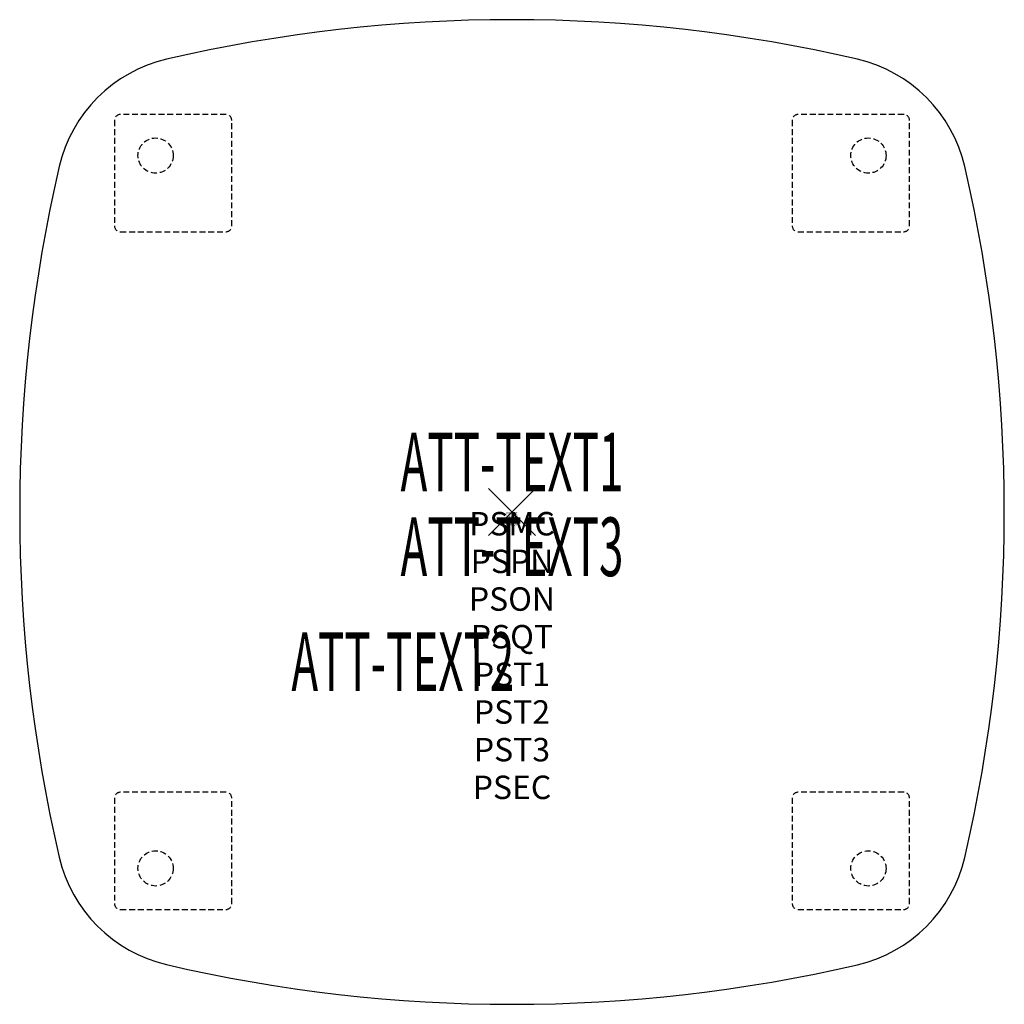
# Model space of a CAD drawing. Units: inches. Extents: x -21 to 21, y -21 to 21.
import ezdxf
from ezdxf.enums import TextEntityAlignment as Align

# ---------------------------------------------------------------- set-up
doc = ezdxf.new("R2010")
doc.units = ezdxf.units.IN
doc.header["$MEASUREMENT"] = 0
doc.header["$PDMODE"] = 3
doc.header["$PDSIZE"] = 1
doc.linetypes.add('HIDDEN', pattern=[0.375, 0.25, -0.125])
for name, color, linetype in [('A-FURN-P-ATT', 7, 'Continuous'), ('A-FURN-P-TABLE', 2, 'Continuous'), ('A-FURN-P-TABLE-ATTTEXT1', 2, 'Continuous'), ('A-FURN-P-TABLE-ATTTEXT2', 2, 'Continuous'), ('A-FURN-P-TABLE-ATTTEXT3', 2, 'Continuous'), ('A-FURN-P-TABLE-SUPPORT', 202, 'HIDDEN')]:
    doc.layers.add(name, color=color, linetype=linetype)
doc.styles.get("Standard").update_dxf_attribs({"font": 'arial.ttf'})

msp = doc.modelspace()

# ---------------------------------------------------------------- linework, layer by layer
at = {"layer": 'A-FURN-P-TABLE'}
for centre, radius, start, end in [((0.001, -44.125), 65.125, 76.92658, 103.07342), ((-13.345, 13.346), 6.125, 103.0734, 166.9266), ((13.347, 13.346), 6.125, 13.0734, 76.9266), ((44.126, 0), 65.125, 166.92658, 193.06806), ((-44.124, 0), 65.125, 346.92658, 13.07342), ((-13.346, -13.34), 6.125, 193.0681, 256.8907), ((13.347, -13.346), 6.125, 283.0862, 346.9266), ((0.012, 44.02), 65.02, 256.89072, 283.08618)]:
    msp.add_arc(centre, radius, start, end, dxfattribs=at)
msp.add_point((0, 0), dxfattribs=at)
at = {"layer": 'A-FURN-P-TABLE-SUPPORT'}
for p, q in [((-12.203, 16.955), (-16.703, 16.955)), ((16.706, 16.955), (12.206, 16.955)), ((-16.953, 16.705), (-16.953, 12.205)), ((-11.953, 12.205), (-11.953, 16.705)), ((11.956, 16.705), (11.956, 12.205)), ((16.956, 12.205), (16.956, 16.705)), ((-16.703, 11.955), (-12.203, 11.955)), ((12.206, 11.955), (16.706, 11.955)), ((-12.203, -11.954), (-16.703, -11.954)), ((16.706, -11.954), (12.206, -11.954)), ((-16.953, -12.204), (-16.953, -16.704)), ((-11.953, -16.704), (-11.953, -12.204)), ((11.956, -12.204), (11.956, -16.704)), ((16.956, -16.704), (16.956, -12.204)), ((-16.703, -16.954), (-12.203, -16.954)), ((12.206, -16.954), (16.706, -16.954))]:
    msp.add_line(p, q, dxfattribs=at)
for centre in [(-15.203, 15.205), (15.206, 15.205), (-15.203, -15.204), (15.206, -15.204)]:
    msp.add_circle(centre, 0.75, dxfattribs=at)
for centre, start, end in [((-16.703, 16.705), 90, 180), ((-12.203, 16.705), 0, 90), ((12.206, 16.705), 90, 180), ((16.706, 16.705), 0, 90), ((-16.703, 12.205), 180, 270), ((-12.203, 12.205), 270, 0), ((12.206, 12.205), 180, 270), ((16.706, 12.205), 270, 360), ((-16.703, -12.204), 90, 180), ((-12.203, -12.204), 0, 90), ((12.206, -12.204), 90, 180), ((16.706, -12.204), 0, 90), ((-16.703, -16.704), 180, 270), ((-12.203, -16.704), 270, 0), ((12.206, -16.704), 180, 270), ((16.706, -16.704), 270, 360)]:
    msp.add_arc(centre, 0.25, start, end, dxfattribs=at)

# ---------------------------------------------------------------- texts
at = {"layer": 'A-FURN-P-ATT', "flags": 1}
for tag, text, height, p in [('PSMC', 'FFA', 1, (0, 0)), ('FWDMC', 'FFA', 0.1, (0, 0)), ('FWDPN', 'BRPW448C', 0.1, (0, -0.161)), ('FWDSX', 'TFL TOP', 0.1, (0, -0.321)), ('FWDQT', '1', 0.1, (0, -0.482)), ('PSPN', 'BRPW448C', 1, (0, -1.606)), ('PSON', '.', 1, (0, -3.213)), ('PSQT', '1', 1, (0, -4.819)), ('PST1', '.', 1, (0, -6.426)), ('PST2', '.', 1, (0, -8.032)), ('PST3', '.', 1, (0, -9.638)), ('PSEC', '.', 1, (0, -11.245))]:
    msp.add_attdef(tag, text=text, height=height, dxfattribs=at).set_placement(p, align=Align.TOP_CENTER)
at = {"layer": 'A-FURN-P-TABLE-ATTTEXT1', "width": 0.55}
msp.add_attdef('ATT-TEXT1', text='BR.PW448C', height=2.5, dxfattribs=at).set_placement((0, 1.808), align=Align.MIDDLE)
at = {"layer": 'A-FURN-P-TABLE-ATTTEXT2', "width": 0.55}
msp.add_attdef('ATT-TEXT2', text='42x42', height=2.5, dxfattribs=at).set_placement((-4.656, -7.635), align=Align.CENTER)
at = {"layer": 'A-FURN-P-TABLE-ATTTEXT3', "width": 0.55}
msp.add_attdef('ATT-TEXT3', text='TFL', height=2.5, dxfattribs=at).set_placement((0, -1.808), align=Align.MIDDLE)

doc.saveas('drawing.dxf')
